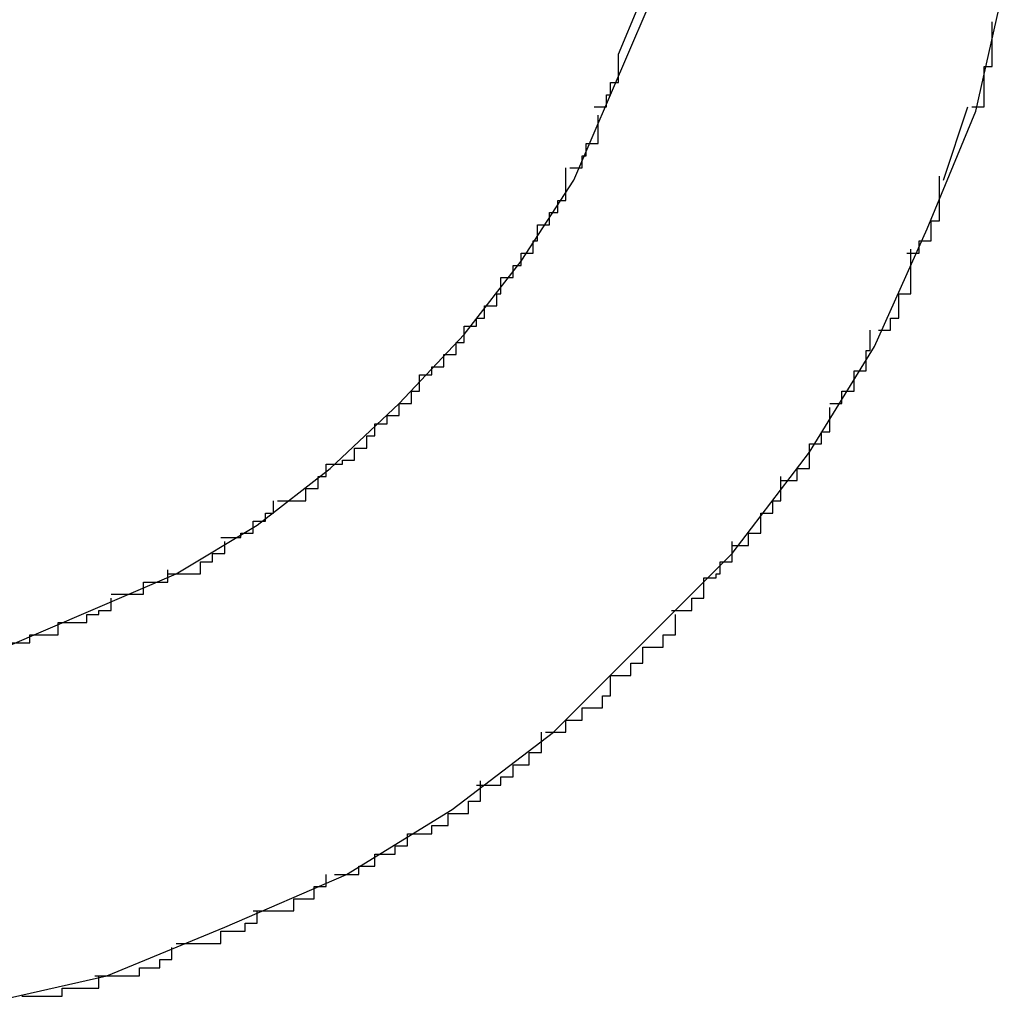
# Model space of a CAD drawing. Extents: x -32.5 to 32.5, y -9 to 9.
# Drawn here: x -19.8 to -19.7, y 6.7 to 6.8 of the extents above; entities that cross this region are included whole.
import ezdxf

# ---------------------------------------------------------------- set-up
doc = ezdxf.new("R2010")
doc.units = 0
doc.layers.get('0').update_dxf_attribs({"linetype": 'CONTINUOUS'})

msp = doc.modelspace()

# ---------------------------------------------------------------- linework, layer by layer
at = {"color": 0}
for points in [[(-19.758, 6.7481), (-19.7549, 6.7488), (-19.752, 6.75), (-19.749, 6.7513), (-19.7464, 6.7529), (-19.7439, 6.7548), (-19.7417, 6.757), (-19.7395, 6.7592), (-19.7376, 6.7617), (-19.736, 6.7643), (-19.7347, 6.7672), (-19.7335, 6.7701), (-19.7328, 6.7732)], [(-19.758, 6.7481), (-19.7549, 6.7488), (-19.752, 6.75), (-19.749, 6.7513), (-19.7464, 6.7529), (-19.7439, 6.7548), (-19.7417, 6.757), (-19.7395, 6.7592), (-19.7376, 6.7617), (-19.736, 6.7643), (-19.7347, 6.7672), (-19.7335, 6.7701), (-19.7328, 6.7732)], [(-19.7574, 6.7569), (-19.7553, 6.7578), (-19.7532, 6.7587), (-19.7512, 6.7599), (-19.7494, 6.7613), (-19.7477, 6.7629), (-19.7461, 6.7646), (-19.7447, 6.7664), (-19.7434, 6.7684), (-19.7425, 6.7705), (-19.7416, 6.7726)], [(-19.7574, 6.7569), (-19.7553, 6.7578), (-19.7532, 6.7587), (-19.7512, 6.7599), (-19.7494, 6.7613), (-19.7477, 6.7629), (-19.7461, 6.7646), (-19.7447, 6.7664), (-19.7434, 6.7684), (-19.7425, 6.7705), (-19.7416, 6.7726)], [(-19.7423, 6.7715), (-19.7418, 6.7727)], [(-19.7336, 6.7702), (-19.7336, 6.7702), (-19.7333, 6.7702), (-19.7333, 6.7703), (-19.7333, 6.7703), (-19.7333, 6.7706), (-19.7333, 6.7706), (-19.7333, 6.7709), (-19.7333, 6.7709), (-19.7333, 6.7712), (-19.7331, 6.7712), (-19.7331, 6.7714), (-19.7331, 6.7714), (-19.7331, 6.7717), (-19.7331, 6.7717), (-19.7331, 6.772), (-19.7331, 6.772), (-19.7331, 6.7723)], [(-19.7336, 6.7702), (-19.7336, 6.7702), (-19.7333, 6.7702), (-19.7333, 6.7703), (-19.7333, 6.7703), (-19.7333, 6.7706), (-19.7333, 6.7706), (-19.7333, 6.7709), (-19.7333, 6.7709), (-19.7333, 6.7712), (-19.7331, 6.7712), (-19.7331, 6.7714), (-19.7331, 6.7714), (-19.7331, 6.7717), (-19.7331, 6.7717), (-19.7331, 6.772), (-19.7331, 6.772), (-19.7331, 6.7723)], [(-19.7429, 6.7702), (-19.7429, 6.7702), (-19.7426, 6.7702), (-19.7426, 6.7702), (-19.7426, 6.7702), (-19.7426, 6.7705), (-19.7425, 6.7705), (-19.7425, 6.7705), (-19.7425, 6.7705), (-19.7425, 6.7708), (-19.7423, 6.7708), (-19.7423, 6.7708), (-19.7423, 6.7708), (-19.7423, 6.7711), (-19.7423, 6.7711), (-19.7423, 6.7712), (-19.7423, 6.7712), (-19.7423, 6.7715)], [(-19.7429, 6.7702), (-19.7429, 6.7702), (-19.7426, 6.7702), (-19.7426, 6.7702), (-19.7426, 6.7702), (-19.7426, 6.7705), (-19.7425, 6.7705), (-19.7425, 6.7705), (-19.7425, 6.7705), (-19.7425, 6.7708), (-19.7423, 6.7708), (-19.7423, 6.7708), (-19.7423, 6.7708), (-19.7423, 6.7711), (-19.7423, 6.7711), (-19.7423, 6.7712), (-19.7423, 6.7712), (-19.7423, 6.7715)], [(-19.7343, 6.7684), (-19.7337, 6.7702)], [(-19.7435, 6.7687), (-19.7435, 6.7687), (-19.7432, 6.7687), (-19.7432, 6.7687), (-19.7432, 6.7687), (-19.7432, 6.769), (-19.7431, 6.769), (-19.7431, 6.769), (-19.7431, 6.769), (-19.7431, 6.7693), (-19.7428, 6.7693), (-19.7428, 6.7693), (-19.7428, 6.7693), (-19.7428, 6.7696), (-19.7428, 6.7696), (-19.7428, 6.7697), (-19.7428, 6.7697), (-19.7428, 6.77)], [(-19.7435, 6.7687), (-19.7435, 6.7687), (-19.7432, 6.7687), (-19.7432, 6.7687), (-19.7432, 6.7687), (-19.7432, 6.769), (-19.7431, 6.769), (-19.7431, 6.769), (-19.7431, 6.769), (-19.7431, 6.7693), (-19.7428, 6.7693), (-19.7428, 6.7693), (-19.7428, 6.7693), (-19.7428, 6.7696), (-19.7428, 6.7696), (-19.7428, 6.7697), (-19.7428, 6.7697), (-19.7428, 6.77)], [(-19.7443, 6.7673), (-19.7443, 6.7673), (-19.744, 6.7673), (-19.744, 6.7673), (-19.744, 6.7673), (-19.744, 6.7676), (-19.7438, 6.7676), (-19.7438, 6.7676), (-19.7438, 6.7676), (-19.7438, 6.7679), (-19.7436, 6.7679), (-19.7436, 6.7679), (-19.7436, 6.7679), (-19.7436, 6.7682), (-19.7436, 6.7682), (-19.7436, 6.7684), (-19.7436, 6.7684), (-19.7436, 6.7687)], [(-19.7443, 6.7673), (-19.7443, 6.7673), (-19.744, 6.7673), (-19.744, 6.7673), (-19.744, 6.7673), (-19.744, 6.7676), (-19.7438, 6.7676), (-19.7438, 6.7676), (-19.7438, 6.7676), (-19.7438, 6.7679), (-19.7436, 6.7679), (-19.7436, 6.7679), (-19.7436, 6.7679), (-19.7436, 6.7682), (-19.7436, 6.7682), (-19.7436, 6.7684), (-19.7436, 6.7684), (-19.7436, 6.7687)], [(-19.7352, 6.7666), (-19.7352, 6.7666), (-19.7349, 6.7666), (-19.7349, 6.7666), (-19.7349, 6.7666), (-19.7349, 6.7669), (-19.7346, 6.7669), (-19.7346, 6.7671), (-19.7346, 6.7671), (-19.7346, 6.7674), (-19.7344, 6.7674), (-19.7344, 6.7676), (-19.7344, 6.7676), (-19.7344, 6.7679), (-19.7344, 6.7679), (-19.7344, 6.7682), (-19.7344, 6.7682), (-19.7344, 6.7685)], [(-19.7352, 6.7666), (-19.7352, 6.7666), (-19.7349, 6.7666), (-19.7349, 6.7666), (-19.7349, 6.7666), (-19.7349, 6.7669), (-19.7346, 6.7669), (-19.7346, 6.7671), (-19.7346, 6.7671), (-19.7346, 6.7674), (-19.7344, 6.7674), (-19.7344, 6.7676), (-19.7344, 6.7676), (-19.7344, 6.7679), (-19.7344, 6.7679), (-19.7344, 6.7682), (-19.7344, 6.7682), (-19.7344, 6.7685)], [(-19.7452, 6.766), (-19.7452, 6.766), (-19.7449, 6.766), (-19.7449, 6.766), (-19.7449, 6.766), (-19.7449, 6.7663), (-19.7447, 6.7663), (-19.7447, 6.7663), (-19.7447, 6.7663), (-19.7447, 6.7666), (-19.7444, 6.7666), (-19.7444, 6.7666), (-19.7444, 6.7666), (-19.7444, 6.7669), (-19.7443, 6.7669), (-19.7443, 6.767), (-19.7443, 6.767), (-19.7443, 6.7673)], [(-19.7452, 6.766), (-19.7452, 6.766), (-19.7449, 6.766), (-19.7449, 6.766), (-19.7449, 6.766), (-19.7449, 6.7663), (-19.7447, 6.7663), (-19.7447, 6.7663), (-19.7447, 6.7663), (-19.7447, 6.7666), (-19.7444, 6.7666), (-19.7444, 6.7666), (-19.7444, 6.7666), (-19.7444, 6.7669), (-19.7443, 6.7669), (-19.7443, 6.767), (-19.7443, 6.767), (-19.7443, 6.7673)], [(-19.7359, 6.7647), (-19.7359, 6.7647), (-19.7356, 6.7647), (-19.7356, 6.7647), (-19.7356, 6.7647), (-19.7356, 6.765), (-19.7354, 6.765), (-19.7354, 6.7653), (-19.7354, 6.7653), (-19.7354, 6.7656), (-19.7351, 6.7656), (-19.7351, 6.7658), (-19.7351, 6.7658), (-19.7351, 6.7661), (-19.7351, 6.7661), (-19.7351, 6.7664), (-19.7351, 6.7664), (-19.7351, 6.7667)], [(-19.7359, 6.7647), (-19.7359, 6.7647), (-19.7356, 6.7647), (-19.7356, 6.7647), (-19.7356, 6.7647), (-19.7356, 6.765), (-19.7354, 6.765), (-19.7354, 6.7653), (-19.7354, 6.7653), (-19.7354, 6.7656), (-19.7351, 6.7656), (-19.7351, 6.7658), (-19.7351, 6.7658), (-19.7351, 6.7661), (-19.7351, 6.7661), (-19.7351, 6.7664), (-19.7351, 6.7664), (-19.7351, 6.7667)], [(-19.7461, 6.7648), (-19.7461, 6.7648), (-19.7458, 6.7648), (-19.7458, 6.7648), (-19.7458, 6.7648), (-19.7458, 6.765), (-19.7456, 6.765), (-19.7456, 6.765), (-19.7456, 6.765), (-19.7456, 6.7653), (-19.7453, 6.7653), (-19.7453, 6.7653), (-19.7453, 6.7653), (-19.7453, 6.7656), (-19.7452, 6.7656), (-19.7452, 6.7657), (-19.7452, 6.7657), (-19.7452, 6.766)], [(-19.7461, 6.7648), (-19.7461, 6.7648), (-19.7458, 6.7648), (-19.7458, 6.7648), (-19.7458, 6.7648), (-19.7458, 6.765), (-19.7456, 6.765), (-19.7456, 6.765), (-19.7456, 6.765), (-19.7456, 6.7653), (-19.7453, 6.7653), (-19.7453, 6.7653), (-19.7453, 6.7653), (-19.7453, 6.7656), (-19.7452, 6.7656), (-19.7452, 6.7657), (-19.7452, 6.7657), (-19.7452, 6.766)], [(-19.7472, 6.7636), (-19.7472, 6.7636), (-19.7469, 6.7636), (-19.7469, 6.7636), (-19.7469, 6.7636), (-19.7469, 6.7638), (-19.7466, 6.7638), (-19.7466, 6.7638), (-19.7466, 6.7638), (-19.7466, 6.7641), (-19.7463, 6.7641), (-19.7463, 6.7641), (-19.7463, 6.7641), (-19.7463, 6.7644), (-19.7461, 6.7644), (-19.7461, 6.7645), (-19.7461, 6.7645), (-19.7461, 6.7648)], [(-19.7472, 6.7636), (-19.7472, 6.7636), (-19.7469, 6.7636), (-19.7469, 6.7636), (-19.7469, 6.7636), (-19.7469, 6.7638), (-19.7466, 6.7638), (-19.7466, 6.7638), (-19.7466, 6.7638), (-19.7466, 6.7641), (-19.7463, 6.7641), (-19.7463, 6.7641), (-19.7463, 6.7641), (-19.7463, 6.7644), (-19.7461, 6.7644), (-19.7461, 6.7645), (-19.7461, 6.7645), (-19.7461, 6.7648)], [(-19.7371, 6.7629), (-19.7371, 6.7629), (-19.7368, 6.7629), (-19.7368, 6.7629), (-19.7368, 6.7629), (-19.7368, 6.7632), (-19.7365, 6.7632), (-19.7365, 6.7634), (-19.7365, 6.7634), (-19.7365, 6.7637), (-19.7362, 6.7637), (-19.7362, 6.7639), (-19.7362, 6.7639), (-19.7362, 6.7642), (-19.7361, 6.7642), (-19.7361, 6.7644), (-19.7361, 6.7644), (-19.7361, 6.7647)], [(-19.7371, 6.7629), (-19.7371, 6.7629), (-19.7368, 6.7629), (-19.7368, 6.7629), (-19.7368, 6.7629), (-19.7368, 6.7632), (-19.7365, 6.7632), (-19.7365, 6.7634), (-19.7365, 6.7634), (-19.7365, 6.7637), (-19.7362, 6.7637), (-19.7362, 6.7639), (-19.7362, 6.7639), (-19.7362, 6.7642), (-19.7361, 6.7642), (-19.7361, 6.7644), (-19.7361, 6.7644), (-19.7361, 6.7647)], [(-19.7483, 6.7624), (-19.7483, 6.7624), (-19.748, 6.7624), (-19.748, 6.7624), (-19.748, 6.7624), (-19.748, 6.7626), (-19.7477, 6.7626), (-19.7477, 6.7626), (-19.7477, 6.7626), (-19.7477, 6.7629), (-19.7474, 6.7629), (-19.7474, 6.7629), (-19.7474, 6.7629), (-19.7474, 6.7632), (-19.7472, 6.7632), (-19.7472, 6.7633), (-19.7472, 6.7633), (-19.7472, 6.7636)], [(-19.7483, 6.7624), (-19.7483, 6.7624), (-19.748, 6.7624), (-19.748, 6.7624), (-19.748, 6.7624), (-19.748, 6.7626), (-19.7477, 6.7626), (-19.7477, 6.7626), (-19.7477, 6.7626), (-19.7477, 6.7629), (-19.7474, 6.7629), (-19.7474, 6.7629), (-19.7474, 6.7629), (-19.7474, 6.7632), (-19.7472, 6.7632), (-19.7472, 6.7633), (-19.7472, 6.7633), (-19.7472, 6.7636)], [(-19.7383, 6.761), (-19.7383, 6.761), (-19.738, 6.761), (-19.738, 6.761), (-19.7379, 6.761), (-19.7379, 6.7613), (-19.7376, 6.7613), (-19.7376, 6.7616), (-19.7376, 6.7616), (-19.7376, 6.7619), (-19.7373, 6.7619), (-19.7373, 6.7619), (-19.7373, 6.7619), (-19.7373, 6.7622), (-19.7371, 6.7622), (-19.7371, 6.7625), (-19.7371, 6.7625), (-19.7371, 6.7628)], [(-19.7383, 6.761), (-19.7383, 6.761), (-19.738, 6.761), (-19.738, 6.761), (-19.7379, 6.761), (-19.7379, 6.7613), (-19.7376, 6.7613), (-19.7376, 6.7616), (-19.7376, 6.7616), (-19.7376, 6.7619), (-19.7373, 6.7619), (-19.7373, 6.7619), (-19.7373, 6.7619), (-19.7373, 6.7622), (-19.7371, 6.7622), (-19.7371, 6.7625), (-19.7371, 6.7625), (-19.7371, 6.7628)], [(-19.7495, 6.7614), (-19.7495, 6.7614), (-19.7492, 6.7614), (-19.7492, 6.7614), (-19.7491, 6.7614), (-19.7491, 6.7615), (-19.7488, 6.7615), (-19.7488, 6.7615), (-19.7488, 6.7615), (-19.7488, 6.7618), (-19.7485, 6.7618), (-19.7485, 6.7618), (-19.7485, 6.7618), (-19.7485, 6.7621), (-19.7483, 6.7621), (-19.7483, 6.7621), (-19.7483, 6.7621), (-19.7483, 6.7624)], [(-19.7495, 6.7614), (-19.7495, 6.7614), (-19.7492, 6.7614), (-19.7492, 6.7614), (-19.7491, 6.7614), (-19.7491, 6.7615), (-19.7488, 6.7615), (-19.7488, 6.7615), (-19.7488, 6.7615), (-19.7488, 6.7618), (-19.7485, 6.7618), (-19.7485, 6.7618), (-19.7485, 6.7618), (-19.7485, 6.7621), (-19.7483, 6.7621), (-19.7483, 6.7621), (-19.7483, 6.7621), (-19.7483, 6.7624)], [(-19.7507, 6.7605), (-19.7507, 6.7605), (-19.7504, 6.7605), (-19.7504, 6.7605), (-19.7503, 6.7605), (-19.7503, 6.7605), (-19.75, 6.7605), (-19.75, 6.7605), (-19.75, 6.7605), (-19.75, 6.7608), (-19.7497, 6.7608), (-19.7497, 6.7608), (-19.7497, 6.7608), (-19.7497, 6.7611), (-19.7495, 6.7611), (-19.7495, 6.7611), (-19.7495, 6.7611), (-19.7495, 6.7614)], [(-19.7507, 6.7605), (-19.7507, 6.7605), (-19.7504, 6.7605), (-19.7504, 6.7605), (-19.7503, 6.7605), (-19.7503, 6.7605), (-19.75, 6.7605), (-19.75, 6.7605), (-19.75, 6.7605), (-19.75, 6.7608), (-19.7497, 6.7608), (-19.7497, 6.7608), (-19.7497, 6.7608), (-19.7497, 6.7611), (-19.7495, 6.7611), (-19.7495, 6.7611), (-19.7495, 6.7611), (-19.7495, 6.7614)], [(-19.7395, 6.7594), (-19.7395, 6.7594), (-19.7392, 6.7594), (-19.7392, 6.7594), (-19.7391, 6.7594), (-19.7391, 6.7597), (-19.7388, 6.7597), (-19.7388, 6.7599), (-19.7388, 6.7599), (-19.7388, 6.7602), (-19.7385, 6.7602), (-19.7385, 6.7602), (-19.7385, 6.7602), (-19.7385, 6.7605), (-19.7383, 6.7605), (-19.7383, 6.7608), (-19.7383, 6.7608), (-19.7383, 6.7611)], [(-19.7395, 6.7594), (-19.7395, 6.7594), (-19.7392, 6.7594), (-19.7392, 6.7594), (-19.7391, 6.7594), (-19.7391, 6.7597), (-19.7388, 6.7597), (-19.7388, 6.7599), (-19.7388, 6.7599), (-19.7388, 6.7602), (-19.7385, 6.7602), (-19.7385, 6.7602), (-19.7385, 6.7602), (-19.7385, 6.7605), (-19.7383, 6.7605), (-19.7383, 6.7608), (-19.7383, 6.7608), (-19.7383, 6.7611)], [(-19.7521, 6.7596), (-19.7521, 6.7596), (-19.7518, 6.7596), (-19.7518, 6.7596), (-19.7516, 6.7596), (-19.7516, 6.7597), (-19.7513, 6.7597), (-19.7513, 6.7597), (-19.7513, 6.7597), (-19.7513, 6.76), (-19.751, 6.76), (-19.751, 6.76), (-19.751, 6.76), (-19.751, 6.7602), (-19.7508, 6.7602), (-19.7508, 6.7602), (-19.7508, 6.7602), (-19.7508, 6.7605)], [(-19.7521, 6.7596), (-19.7521, 6.7596), (-19.7518, 6.7596), (-19.7518, 6.7596), (-19.7516, 6.7596), (-19.7516, 6.7597), (-19.7513, 6.7597), (-19.7513, 6.7597), (-19.7513, 6.7597), (-19.7513, 6.76), (-19.751, 6.76), (-19.751, 6.76), (-19.751, 6.76), (-19.751, 6.7602), (-19.7508, 6.7602), (-19.7508, 6.7602), (-19.7508, 6.7602), (-19.7508, 6.7605)], [(-19.7534, 6.7587), (-19.7534, 6.7587), (-19.7531, 6.7587), (-19.7531, 6.7587), (-19.7529, 6.7587), (-19.7529, 6.7587), (-19.7526, 6.7587), (-19.7526, 6.7587), (-19.7526, 6.7587), (-19.7526, 6.759), (-19.7523, 6.759), (-19.7523, 6.759), (-19.7523, 6.759), (-19.7523, 6.7592), (-19.752, 6.7592), (-19.752, 6.7592), (-19.752, 6.7592), (-19.752, 6.7595)], [(-19.7534, 6.7587), (-19.7534, 6.7587), (-19.7531, 6.7587), (-19.7531, 6.7587), (-19.7529, 6.7587), (-19.7529, 6.7587), (-19.7526, 6.7587), (-19.7526, 6.7587), (-19.7526, 6.7587), (-19.7526, 6.759), (-19.7523, 6.759), (-19.7523, 6.759), (-19.7523, 6.759), (-19.7523, 6.7592), (-19.752, 6.7592), (-19.752, 6.7592), (-19.752, 6.7592), (-19.752, 6.7595)], [(-19.741, 6.7578), (-19.741, 6.7578), (-19.7407, 6.7578), (-19.7407, 6.7578), (-19.7405, 6.7578), (-19.7405, 6.7581), (-19.7402, 6.7581), (-19.7402, 6.7583), (-19.7402, 6.7583), (-19.7402, 6.7586), (-19.7399, 6.7586), (-19.7399, 6.7587), (-19.7398, 6.7587), (-19.7398, 6.759), (-19.7395, 6.759), (-19.7395, 6.7592), (-19.7395, 6.7592), (-19.7395, 6.7595)], [(-19.741, 6.7578), (-19.741, 6.7578), (-19.7407, 6.7578), (-19.7407, 6.7578), (-19.7405, 6.7578), (-19.7405, 6.7581), (-19.7402, 6.7581), (-19.7402, 6.7583), (-19.7402, 6.7583), (-19.7402, 6.7586), (-19.7399, 6.7586), (-19.7399, 6.7587), (-19.7398, 6.7587), (-19.7398, 6.759), (-19.7395, 6.759), (-19.7395, 6.7592), (-19.7395, 6.7592), (-19.7395, 6.7595)], [(-19.7548, 6.7582), (-19.7548, 6.7582), (-19.7545, 6.7582), (-19.7545, 6.7582), (-19.7543, 6.7582), (-19.7543, 6.7582), (-19.754, 6.7582), (-19.754, 6.7582), (-19.754, 6.7582), (-19.754, 6.7585), (-19.7537, 6.7585), (-19.7537, 6.7585), (-19.7537, 6.7585), (-19.7537, 6.7585), (-19.7534, 6.7585), (-19.7534, 6.7585), (-19.7534, 6.7585), (-19.7534, 6.7588)], [(-19.7548, 6.7582), (-19.7548, 6.7582), (-19.7545, 6.7582), (-19.7545, 6.7582), (-19.7543, 6.7582), (-19.7543, 6.7582), (-19.754, 6.7582), (-19.754, 6.7582), (-19.754, 6.7582), (-19.754, 6.7585), (-19.7537, 6.7585), (-19.7537, 6.7585), (-19.7537, 6.7585), (-19.7537, 6.7585), (-19.7534, 6.7585), (-19.7534, 6.7585), (-19.7534, 6.7585), (-19.7534, 6.7588)], [(-19.7561, 6.7575), (-19.7561, 6.7575), (-19.7558, 6.7575), (-19.7558, 6.7575), (-19.7557, 6.7575), (-19.7557, 6.7575), (-19.7554, 6.7575), (-19.7554, 6.7575), (-19.7554, 6.7575), (-19.7554, 6.7577), (-19.7551, 6.7577), (-19.7551, 6.7577), (-19.7551, 6.7577), (-19.7551, 6.7578), (-19.7548, 6.7578), (-19.7548, 6.7578), (-19.7548, 6.7578), (-19.7548, 6.7581)], [(-19.7561, 6.7575), (-19.7561, 6.7575), (-19.7558, 6.7575), (-19.7558, 6.7575), (-19.7557, 6.7575), (-19.7557, 6.7575), (-19.7554, 6.7575), (-19.7554, 6.7575), (-19.7554, 6.7575), (-19.7554, 6.7577), (-19.7551, 6.7577), (-19.7551, 6.7577), (-19.7551, 6.7577), (-19.7551, 6.7578), (-19.7548, 6.7578), (-19.7548, 6.7578), (-19.7548, 6.7578), (-19.7548, 6.7581)], [(-19.7425, 6.7562), (-19.7425, 6.7562), (-19.7422, 6.7562), (-19.7422, 6.7562), (-19.742, 6.7562), (-19.742, 6.7565), (-19.7417, 6.7565), (-19.7417, 6.7566), (-19.7417, 6.7566), (-19.7417, 6.7569), (-19.7414, 6.7569), (-19.7414, 6.7569), (-19.7412, 6.7569), (-19.7412, 6.7572), (-19.7409, 6.7572), (-19.7409, 6.7574), (-19.7409, 6.7574), (-19.7409, 6.7577)], [(-19.7425, 6.7562), (-19.7425, 6.7562), (-19.7422, 6.7562), (-19.7422, 6.7562), (-19.742, 6.7562), (-19.742, 6.7565), (-19.7417, 6.7565), (-19.7417, 6.7566), (-19.7417, 6.7566), (-19.7417, 6.7569), (-19.7414, 6.7569), (-19.7414, 6.7569), (-19.7412, 6.7569), (-19.7412, 6.7572), (-19.7409, 6.7572), (-19.7409, 6.7574), (-19.7409, 6.7574), (-19.7409, 6.7577)], [(-19.7576, 6.757), (-19.7576, 6.757), (-19.7573, 6.757), (-19.7573, 6.757), (-19.7571, 6.757), (-19.7571, 6.757), (-19.7568, 6.757), (-19.7568, 6.757), (-19.7568, 6.757), (-19.7568, 6.7572), (-19.7565, 6.7572), (-19.7565, 6.7572), (-19.7564, 6.7572), (-19.7564, 6.7572), (-19.7561, 6.7572), (-19.7561, 6.7572), (-19.7561, 6.7572), (-19.7561, 6.7575)], [(-19.7576, 6.757), (-19.7576, 6.757), (-19.7573, 6.757), (-19.7573, 6.757), (-19.7571, 6.757), (-19.7571, 6.757), (-19.7568, 6.757), (-19.7568, 6.757), (-19.7568, 6.757), (-19.7568, 6.7572), (-19.7565, 6.7572), (-19.7565, 6.7572), (-19.7564, 6.7572), (-19.7564, 6.7572), (-19.7561, 6.7572), (-19.7561, 6.7572), (-19.7561, 6.7572), (-19.7561, 6.7575)], [(-19.7441, 6.7548), (-19.7441, 6.7548), (-19.7438, 6.7548), (-19.7438, 6.7548), (-19.7436, 6.7548), (-19.7436, 6.7551), (-19.7433, 6.7551), (-19.7433, 6.7551), (-19.7432, 6.7551), (-19.7432, 6.7554), (-19.7429, 6.7554), (-19.7429, 6.7554), (-19.7427, 6.7554), (-19.7427, 6.7557), (-19.7425, 6.7557), (-19.7425, 6.7559), (-19.7425, 6.7559), (-19.7425, 6.7562)], [(-19.7441, 6.7548), (-19.7441, 6.7548), (-19.7438, 6.7548), (-19.7438, 6.7548), (-19.7436, 6.7548), (-19.7436, 6.7551), (-19.7433, 6.7551), (-19.7433, 6.7551), (-19.7432, 6.7551), (-19.7432, 6.7554), (-19.7429, 6.7554), (-19.7429, 6.7554), (-19.7427, 6.7554), (-19.7427, 6.7557), (-19.7425, 6.7557), (-19.7425, 6.7559), (-19.7425, 6.7559), (-19.7425, 6.7562)], [(-19.7458, 6.7535), (-19.7458, 6.7535), (-19.7455, 6.7535), (-19.7455, 6.7535), (-19.7452, 6.7535), (-19.7452, 6.7537), (-19.7449, 6.7537), (-19.7449, 6.7537), (-19.7449, 6.7537), (-19.7449, 6.754), (-19.7446, 6.754), (-19.7446, 6.754), (-19.7445, 6.754), (-19.7445, 6.7543), (-19.7442, 6.7543), (-19.7442, 6.7545), (-19.7442, 6.7545), (-19.7442, 6.7548)], [(-19.7458, 6.7535), (-19.7458, 6.7535), (-19.7455, 6.7535), (-19.7455, 6.7535), (-19.7452, 6.7535), (-19.7452, 6.7537), (-19.7449, 6.7537), (-19.7449, 6.7537), (-19.7449, 6.7537), (-19.7449, 6.754), (-19.7446, 6.754), (-19.7446, 6.754), (-19.7445, 6.754), (-19.7445, 6.7543), (-19.7442, 6.7543), (-19.7442, 6.7545), (-19.7442, 6.7545), (-19.7442, 6.7548)], [(-19.7475, 6.7523), (-19.7475, 6.7523), (-19.7472, 6.7523), (-19.7472, 6.7523), (-19.7469, 6.7523), (-19.7469, 6.7525), (-19.7466, 6.7525), (-19.7466, 6.7525), (-19.7465, 6.7525), (-19.7465, 6.7528), (-19.7462, 6.7528), (-19.7462, 6.7528), (-19.746, 6.7528), (-19.746, 6.7531), (-19.7457, 6.7531), (-19.7457, 6.7533), (-19.7457, 6.7533), (-19.7457, 6.7536)], [(-19.7475, 6.7523), (-19.7475, 6.7523), (-19.7472, 6.7523), (-19.7472, 6.7523), (-19.7469, 6.7523), (-19.7469, 6.7525), (-19.7466, 6.7525), (-19.7466, 6.7525), (-19.7465, 6.7525), (-19.7465, 6.7528), (-19.7462, 6.7528), (-19.7462, 6.7528), (-19.746, 6.7528), (-19.746, 6.7531), (-19.7457, 6.7531), (-19.7457, 6.7533), (-19.7457, 6.7533), (-19.7457, 6.7536)], [(-19.7493, 6.7513), (-19.7493, 6.7513), (-19.749, 6.7513), (-19.749, 6.7513), (-19.7487, 6.7513), (-19.7487, 6.7515), (-19.7484, 6.7515), (-19.7484, 6.7515), (-19.7483, 6.7515), (-19.7483, 6.7518), (-19.748, 6.7518), (-19.748, 6.7518), (-19.7478, 6.7518), (-19.7478, 6.752), (-19.7475, 6.752), (-19.7475, 6.752), (-19.7475, 6.752), (-19.7475, 6.7523)], [(-19.7493, 6.7513), (-19.7493, 6.7513), (-19.749, 6.7513), (-19.749, 6.7513), (-19.7487, 6.7513), (-19.7487, 6.7515), (-19.7484, 6.7515), (-19.7484, 6.7515), (-19.7483, 6.7515), (-19.7483, 6.7518), (-19.748, 6.7518), (-19.748, 6.7518), (-19.7478, 6.7518), (-19.7478, 6.752), (-19.7475, 6.752), (-19.7475, 6.752), (-19.7475, 6.752), (-19.7475, 6.7523)], [(-19.7513, 6.7504), (-19.7513, 6.7504), (-19.751, 6.7504), (-19.751, 6.7504), (-19.7507, 6.7504), (-19.7507, 6.7504), (-19.7504, 6.7504), (-19.7504, 6.7504), (-19.7503, 6.7504), (-19.7503, 6.7507), (-19.75, 6.7507), (-19.75, 6.7507), (-19.7498, 6.7507), (-19.7498, 6.751), (-19.7495, 6.751), (-19.7495, 6.751), (-19.7495, 6.751), (-19.7495, 6.7513)], [(-19.7513, 6.7504), (-19.7513, 6.7504), (-19.751, 6.7504), (-19.751, 6.7504), (-19.7507, 6.7504), (-19.7507, 6.7504), (-19.7504, 6.7504), (-19.7504, 6.7504), (-19.7503, 6.7504), (-19.7503, 6.7507), (-19.75, 6.7507), (-19.75, 6.7507), (-19.7498, 6.7507), (-19.7498, 6.751), (-19.7495, 6.751), (-19.7495, 6.751), (-19.7495, 6.751), (-19.7495, 6.7513)], [(-19.7532, 6.7496), (-19.7532, 6.7496), (-19.7529, 6.7496), (-19.7529, 6.7496), (-19.7526, 6.7496), (-19.7526, 6.7496), (-19.7523, 6.7496), (-19.7523, 6.7496), (-19.7521, 6.7496), (-19.7521, 6.7499), (-19.7518, 6.7499), (-19.7518, 6.7499), (-19.7515, 6.7499), (-19.7515, 6.7501), (-19.7512, 6.7501), (-19.7512, 6.7501), (-19.7512, 6.7501), (-19.7512, 6.7504)], [(-19.7532, 6.7496), (-19.7532, 6.7496), (-19.7529, 6.7496), (-19.7529, 6.7496), (-19.7526, 6.7496), (-19.7526, 6.7496), (-19.7523, 6.7496), (-19.7523, 6.7496), (-19.7521, 6.7496), (-19.7521, 6.7499), (-19.7518, 6.7499), (-19.7518, 6.7499), (-19.7515, 6.7499), (-19.7515, 6.7501), (-19.7512, 6.7501), (-19.7512, 6.7501), (-19.7512, 6.7501), (-19.7512, 6.7504)], [(-19.7552, 6.7488), (-19.7552, 6.7488), (-19.7549, 6.7488), (-19.7549, 6.7488), (-19.7546, 6.7488), (-19.7546, 6.7488), (-19.7543, 6.7488), (-19.7543, 6.7488), (-19.7541, 6.7488), (-19.7541, 6.749), (-19.7538, 6.749), (-19.7538, 6.749), (-19.7536, 6.749), (-19.7536, 6.7492), (-19.7533, 6.7492), (-19.7533, 6.7492), (-19.7533, 6.7492), (-19.7533, 6.7495)], [(-19.7552, 6.7488), (-19.7552, 6.7488), (-19.7549, 6.7488), (-19.7549, 6.7488), (-19.7546, 6.7488), (-19.7546, 6.7488), (-19.7543, 6.7488), (-19.7543, 6.7488), (-19.7541, 6.7488), (-19.7541, 6.749), (-19.7538, 6.749), (-19.7538, 6.749), (-19.7536, 6.749), (-19.7536, 6.7492), (-19.7533, 6.7492), (-19.7533, 6.7492), (-19.7533, 6.7492), (-19.7533, 6.7495)], [(-19.757, 6.7483), (-19.757, 6.7483), (-19.7567, 6.7483), (-19.7567, 6.7483), (-19.7565, 6.7483), (-19.7565, 6.7483), (-19.7562, 6.7483), (-19.7562, 6.7483), (-19.756, 6.7483), (-19.756, 6.7485), (-19.7557, 6.7485), (-19.7557, 6.7485), (-19.7554, 6.7485), (-19.7554, 6.7485), (-19.7551, 6.7485), (-19.7551, 6.7485), (-19.7551, 6.7485), (-19.7551, 6.7488)], [(-19.757, 6.7483), (-19.757, 6.7483), (-19.7567, 6.7483), (-19.7567, 6.7483), (-19.7565, 6.7483), (-19.7565, 6.7483), (-19.7562, 6.7483), (-19.7562, 6.7483), (-19.756, 6.7483), (-19.756, 6.7485), (-19.7557, 6.7485), (-19.7557, 6.7485), (-19.7554, 6.7485), (-19.7554, 6.7485), (-19.7551, 6.7485), (-19.7551, 6.7485), (-19.7551, 6.7485), (-19.7551, 6.7488)]]:
    msp.add_lwpolyline(points, dxfattribs=at)

doc.saveas('drawing.dxf')
